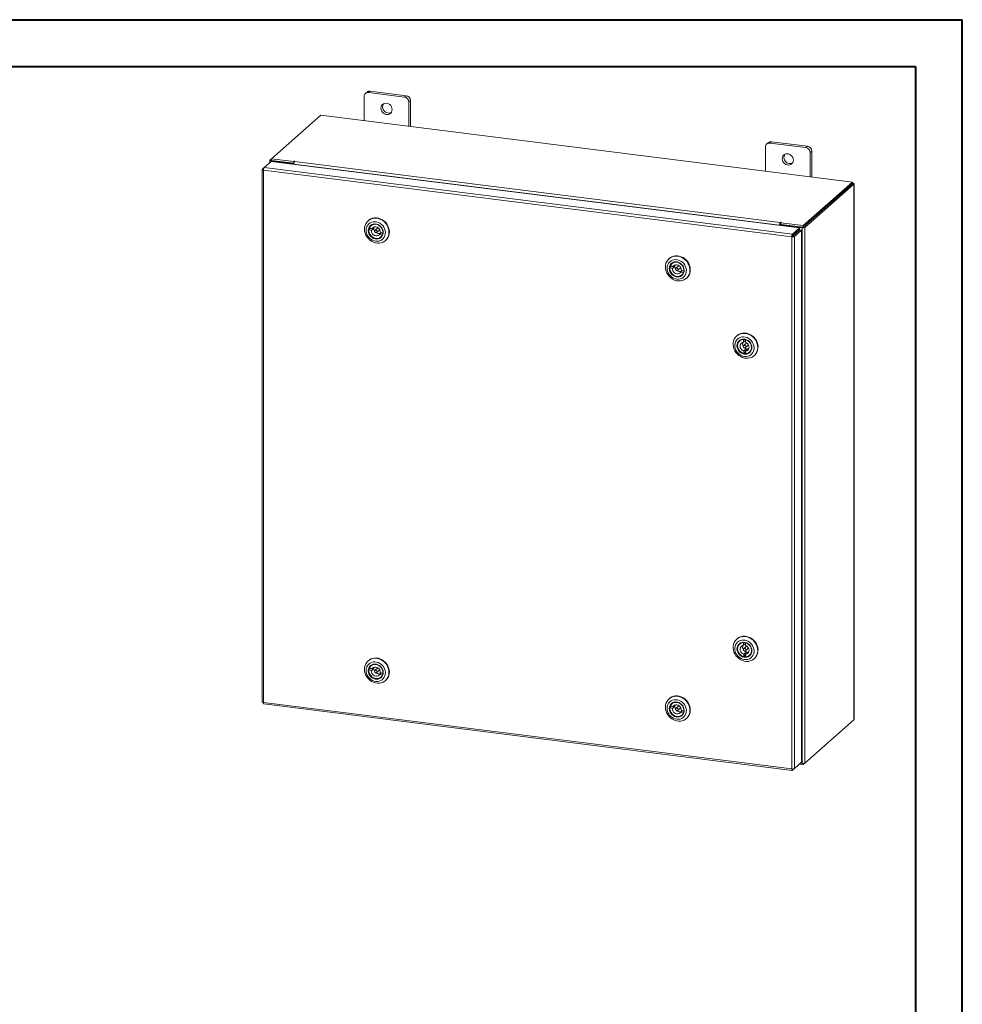
# Model space of a CAD drawing. Units: inches. Extents: x 0 to 23.4, y 0 to 16.5.
# Drawn here: x 15.5 to 23.4, y 8.3 to 16.5 of the extents above; entities that cross this region are included whole.
import ezdxf

# ---------------------------------------------------------------- set-up
doc = ezdxf.new("R2010")
doc.units = ezdxf.units.IN
doc.header["$MEASUREMENT"] = 0

msp = doc.modelspace()

# ---------------------------------------------------------------- linework, layer by layer
at = {"color": 7, "linetype": 'Continuous', "lineweight": 40}
for p, q in [((0.0031, 16.5439), (23.3889, 16.5439)), ((23.3889, 0.0085), (23.3889, 16.5439)), ((0.9874, 16.1502), (22.9952, 16.1502)), ((22.9952, 16.1502), (22.9952, 0.4022))]:
    msp.add_line(p, q, dxfattribs=at)
at = {"color": 7, "linetype": 'Continuous', "lineweight": 15}
for p, q in [((18.3702, 15.9007), (18.3702, 15.6955)), ((18.3939, 15.9365), (18.3806, 15.9247)), ((18.4191, 15.9438), (18.4058, 15.9321)), ((18.7088, 15.8939), (18.4058, 15.9321)), ((18.7221, 15.9056), (18.4191, 15.9438)), ((18.7088, 15.8939), (18.7221, 15.9056)), ((18.7577, 15.8653), (18.7444, 15.8536)), ((18.7444, 15.6484), (18.7444, 15.8536)), ((18.7577, 15.6467), (18.7577, 15.8653)), ((18.0048, 15.7416), (17.5911, 15.3767)), ((22.4668, 15.1794), (18.0048, 15.7416)), ((21.7377, 15.4765), (21.7377, 15.2713)), ((21.7614, 15.5122), (21.7481, 15.5005)), ((21.7866, 15.5195), (21.7733, 15.5078)), ((22.0763, 15.4696), (21.7733, 15.5078)), ((22.0896, 15.4814), (21.7866, 15.5195)), ((22.0763, 15.4696), (22.0896, 15.4814)), ((22.1252, 15.441), (22.1119, 15.4293)), ((22.1119, 15.2241), (22.1119, 15.4293)), ((22.1252, 15.2224), (22.1252, 15.441)), ((17.5137, 15.2869), (17.5303, 15.3015)), ((17.5303, 15.3015), (17.5904, 15.3545)), ((21.9637, 14.743), (17.5303, 15.3015)), ((17.5769, 15.3631), (17.5769, 15.3426)), ((17.578, 15.3652), (17.5911, 15.3767)), ((17.5935, 15.3623), (17.5882, 15.3577)), ((17.7683, 15.335), (17.5882, 15.3577)), ((17.5904, 15.3545), (22.0238, 14.796)), ((17.5911, 15.3767), (17.7783, 15.3531)), ((17.5911, 15.3626), (17.5911, 15.3767)), ((17.5911, 15.3626), (17.7783, 15.3391)), ((17.7736, 15.3396), (17.5935, 15.3623)), ((17.7683, 15.335), (17.7736, 15.3396)), ((17.7683, 15.3321), (17.7683, 15.335)), ((17.7736, 15.3314), (17.7736, 15.3396)), ((17.7818, 15.3563), (17.7783, 15.3531)), ((17.7783, 15.3391), (17.7783, 15.3531)), ((17.7783, 15.3391), (17.7811, 15.3415)), ((21.8536, 14.8178), (17.78, 15.3311)), ((17.78, 15.3306), (17.78, 15.3311)), ((17.7862, 15.3531), (17.7888, 15.3554)), ((17.7862, 15.3531), (21.8598, 14.8398)), ((17.5125, 15.285), (17.5125, 10.8162)), ((17.5137, 15.2869), (17.5243, 15.2855)), ((21.9577, 14.7209), (17.5239, 15.2795)), ((17.5239, 15.2795), (17.5239, 10.8107)), ((22.0531, 14.8146), (22.4668, 15.1794)), ((22.0531, 14.8005), (22.4668, 15.1653)), ((22.4659, 15.1645), (22.054, 14.8013)), ((22.4799, 15.1628), (22.068, 14.7995)), ((22.4659, 15.1645), (22.4799, 15.1628)), ((22.4668, 15.1653), (22.4668, 15.1794)), ((22.4696, 15.1703), (22.4668, 15.1706)), ((22.4799, 15.1628), (22.4799, 10.6654)), ((22.481, 10.6675), (22.481, 15.1648)), ((18.4051, 14.8578), (18.4023, 14.8553)), ((18.4315, 14.8176), (18.4265, 14.8132)), ((18.448, 14.7999), (18.4352, 14.7886)), ((18.4543, 14.8031), (18.4532, 14.8001)), ((21.8589, 14.8225), (21.8536, 14.8178)), ((21.8536, 14.8178), (21.8536, 14.8174)), ((21.8589, 14.8225), (21.8589, 14.8167)), ((21.8624, 14.8422), (21.8598, 14.8398)), ((21.8598, 14.8258), (21.8598, 14.8398)), ((21.8598, 14.8258), (21.8624, 14.8281)), ((21.8624, 14.8281), (21.8624, 14.8422)), ((21.8653, 14.8188), (21.8706, 14.8235)), ((22.0454, 14.7961), (21.8653, 14.8188)), ((21.8653, 14.8188), (21.8653, 14.8159)), ((21.8659, 14.8381), (21.8694, 14.8413)), ((21.8659, 14.8241), (21.8659, 14.8381)), ((21.8659, 14.8381), (22.0531, 14.8146)), ((21.8659, 14.8241), (22.0531, 14.8005)), ((22.0507, 14.8008), (21.8706, 14.8235)), ((22.0507, 14.8008), (22.0454, 14.7961)), ((22.0531, 14.8005), (22.0531, 14.8146)), ((22.054, 14.8013), (22.068, 14.7995)), ((22.068, 14.7995), (22.068, 10.3022)), ((18.4228, 14.7934), (18.41, 14.7821)), ((18.41, 14.7821), (18.4306, 14.7735)), ((18.4352, 14.7886), (18.4146, 14.7972)), ((18.4228, 14.7934), (18.4434, 14.7848)), ((18.4306, 14.7735), (18.4434, 14.7848)), ((18.4816, 14.7935), (18.4604, 14.7748)), ((18.4755, 14.7577), (18.4967, 14.7764)), ((18.5135, 14.7553), (18.5007, 14.744)), ((18.5007, 14.744), (18.5213, 14.7353)), ((18.5259, 14.7504), (18.5053, 14.7591)), ((18.5094, 14.7193), (18.5143, 14.7237)), ((18.5135, 14.7553), (18.5264, 14.7499)), ((18.5223, 14.7362), (18.5213, 14.7353)), ((18.5266, 14.7511), (18.5259, 14.7504)), ((21.963, 14.7256), (21.9577, 14.7209)), ((21.9577, 10.2521), (21.9577, 14.7209)), ((21.9637, 14.743), (22.0238, 14.796)), ((21.9637, 14.7289), (22.0238, 14.7819)), ((21.9637, 14.743), (21.9637, 14.7289)), ((21.9663, 14.7259), (22.0264, 14.7789)), ((21.9803, 14.7241), (21.9663, 14.7259)), ((22.0404, 14.7771), (21.9803, 14.7241)), ((21.9803, 14.7241), (21.9803, 10.2557)), ((22.0238, 14.7819), (22.0238, 14.796)), ((22.0264, 14.7789), (22.0404, 14.7771)), ((22.0404, 14.7771), (22.0404, 10.3087)), ((22.0454, 14.7961), (22.0454, 10.2988)), ((18.5481, 14.69), (18.5509, 14.6924)), ((20.9307, 14.5396), (20.9279, 14.5371)), ((20.9484, 14.4752), (20.9356, 14.4639)), ((20.9608, 14.4704), (20.9402, 14.479)), ((20.9484, 14.4752), (20.969, 14.4666)), ((20.9571, 14.4994), (20.9522, 14.495)), ((20.9736, 14.4817), (20.9608, 14.4704)), ((20.9799, 14.4849), (20.9789, 14.4819)), ((21.0072, 14.4753), (20.986, 14.4566)), ((20.9356, 14.4639), (20.9562, 14.4553)), ((20.9562, 14.4553), (20.969, 14.4666)), ((21.0011, 14.4395), (21.0223, 14.4582)), ((21.0392, 14.4371), (21.0264, 14.4258)), ((21.0264, 14.4258), (21.047, 14.4171)), ((21.0515, 14.4322), (21.0309, 14.4409)), ((21.035, 14.4011), (21.0399, 14.4055)), ((21.0392, 14.4371), (21.052, 14.4317)), ((21.048, 14.418), (21.047, 14.4171)), ((21.0522, 14.4329), (21.0515, 14.4322)), ((21.0737, 14.3718), (21.0765, 14.3742)), ((21.499, 13.8906), (21.4962, 13.8881)), ((21.5254, 13.8504), (21.5205, 13.846)), ((21.5529, 13.8591), (21.5522, 13.8585)), ((21.5522, 13.8585), (21.5528, 13.8368)), ((21.5528, 13.8368), (21.5656, 13.8481)), ((21.5756, 13.8263), (21.5543, 13.8076)), ((21.5653, 13.8582), (21.5656, 13.8481)), ((21.569, 13.8574), (21.5684, 13.8569)), ((21.569, 13.8352), (21.5684, 13.8569)), ((21.5694, 13.7905), (21.5906, 13.8092)), ((21.5676, 13.7742), (21.5548, 13.7629)), ((21.5548, 13.7629), (21.5554, 13.7412)), ((21.5682, 13.7525), (21.5554, 13.7412)), ((21.5676, 13.7742), (21.5682, 13.7525)), ((21.571, 13.7613), (21.5838, 13.7726)), ((21.5716, 13.7396), (21.571, 13.7613)), ((21.6033, 13.7521), (21.6082, 13.7565)), ((21.642, 13.7228), (21.6448, 13.7252)), ((21.499, 11.345), (21.4962, 11.3425)), ((21.5254, 11.3048), (21.5205, 11.3004)), ((21.5529, 11.3135), (21.5522, 11.3129)), ((21.5522, 11.3129), (21.5528, 11.2912)), ((21.5528, 11.2912), (21.5656, 11.3025)), ((21.5756, 11.2807), (21.5543, 11.262)), ((21.5653, 11.3126), (21.5656, 11.3025)), ((21.569, 11.3119), (21.5684, 11.3113)), ((21.569, 11.2896), (21.5684, 11.3113)), ((21.5694, 11.2449), (21.5906, 11.2636)), ((18.4051, 11.162), (18.4023, 11.1595)), ((21.5676, 11.2286), (21.5548, 11.2173)), ((21.5548, 11.2173), (21.5554, 11.1956)), ((21.5682, 11.2069), (21.5554, 11.1956)), ((21.5676, 11.2286), (21.5682, 11.2069)), ((21.571, 11.2158), (21.5838, 11.2271)), ((21.5716, 11.1941), (21.571, 11.2158)), ((21.6033, 11.2065), (21.6082, 11.2109)), ((21.642, 11.1772), (21.6448, 11.1796)), ((18.4228, 11.0976), (18.41, 11.0863)), ((18.41, 11.0863), (18.4306, 11.0777)), ((18.4352, 11.0928), (18.4146, 11.1014)), ((18.4228, 11.0976), (18.4434, 11.089)), ((18.4315, 11.1218), (18.4265, 11.1174)), ((18.4306, 11.0777), (18.4434, 11.089)), ((18.448, 11.1041), (18.4352, 11.0928)), ((18.4543, 11.1073), (18.4532, 11.1043)), ((18.4816, 11.0977), (18.4604, 11.079)), ((18.4755, 11.0619), (18.4967, 11.0806)), ((18.5135, 11.0595), (18.5007, 11.0482)), ((18.5007, 11.0482), (18.5213, 11.0395)), ((18.5259, 11.0546), (18.5053, 11.0633)), ((18.5094, 11.0235), (18.5143, 11.0279)), ((18.5135, 11.0595), (18.5264, 11.0541)), ((18.5223, 11.0404), (18.5213, 11.0395)), ((18.5266, 11.0552), (18.5259, 11.0546)), ((18.5481, 10.9942), (18.5509, 10.9966)), ((20.9307, 10.8438), (20.9279, 10.8413)), ((17.5239, 10.8107), (21.9577, 10.2521)), ((17.5279, 10.7988), (21.9617, 10.2402)), ((20.9484, 10.7794), (20.9356, 10.7681)), ((20.9356, 10.7681), (20.9562, 10.7595)), ((20.9608, 10.7746), (20.9402, 10.7832)), ((20.9484, 10.7794), (20.969, 10.7708)), ((20.9571, 10.8036), (20.9522, 10.7992)), ((20.9562, 10.7595), (20.969, 10.7708)), ((20.9736, 10.7859), (20.9608, 10.7746)), ((20.9799, 10.7891), (20.9789, 10.7861)), ((21.0072, 10.7795), (20.986, 10.7608)), ((21.0011, 10.7437), (21.0223, 10.7624)), ((21.0392, 10.7413), (21.0264, 10.73)), ((21.0264, 10.73), (21.047, 10.7213)), ((21.0515, 10.7364), (21.0309, 10.7451)), ((21.035, 10.7053), (21.0399, 10.7097)), ((21.0392, 10.7413), (21.052, 10.7359)), ((21.048, 10.7222), (21.047, 10.7213)), ((21.0522, 10.737), (21.0515, 10.7364)), ((21.0737, 10.676), (21.0765, 10.6784)), ((22.068, 10.3022), (22.4799, 10.6654)), ((21.9637, 10.241), (21.9803, 10.2557)), ((22.0404, 10.3087), (21.9803, 10.2557)), ((22.0531, 10.2891), (22.0225, 10.2929)), ((22.0312, 10.3006), (22.0454, 10.2988)), ((22.068, 10.3022), (22.0531, 10.2891)), ((22.0531, 10.2985), (22.0531, 10.2891)), ((21.9637, 10.241), (21.9637, 10.2518))]:
    msp.add_line(p, q, dxfattribs=at)
at = {"color": 8, "linetype": 'Continuous', "lineweight": 15}
for p, q in [((17.5911, 15.3636), (17.578, 15.3652)), ((17.5882, 15.3526), (17.5882, 15.3577)), ((17.7818, 15.3445), (17.7818, 15.3563)), ((22.4668, 15.1678), (22.4696, 15.1703))]:
    msp.add_line(p, q, dxfattribs=at)
at = {"color": 7, "linetype": 'Continuous', "lineweight": 15, "flags": 128}
for points in [[(18.6041, 15.7892), (18.6027, 15.8007), (18.5987, 15.8118), (18.5923, 15.822), (18.5839, 15.8306), (18.5739, 15.8371), (18.5629, 15.8412), (18.5517, 15.8426), (18.5407, 15.8413), (18.5307, 15.8373), (18.5223, 15.8308), (18.5159, 15.8223), (18.5119, 15.8121), (18.5105, 15.801), (18.5119, 15.7896), (18.5159, 15.7784), (18.5223, 15.7683), (18.5307, 15.7597), (18.5407, 15.7531), (18.5517, 15.749), (18.5629, 15.7476), (18.5739, 15.749), (18.5839, 15.753), (18.5923, 15.7595), (18.5987, 15.768), (18.6027, 15.7781), (18.6041, 15.7892)], [(21.9716, 15.365), (21.9702, 15.3764), (21.9662, 15.3876), (21.9598, 15.3977), (21.9514, 15.4063), (21.9414, 15.4129), (21.9304, 15.417), (21.9192, 15.4184), (21.9082, 15.417), (21.8982, 15.413), (21.8898, 15.4065), (21.8834, 15.398), (21.8794, 15.3879), (21.878, 15.3768), (21.8794, 15.3653), (21.8834, 15.3542), (21.8898, 15.344), (21.8982, 15.3354), (21.9082, 15.3289), (21.9192, 15.3248), (21.9304, 15.3234), (21.9414, 15.3247), (21.9514, 15.3287), (21.9598, 15.3352), (21.9662, 15.3437), (21.9702, 15.3539), (21.9716, 15.365)], [(17.578, 15.3652), (17.5771, 15.3641), (17.5769, 15.363), (17.5773, 15.3618), (17.5784, 15.3607), (17.5801, 15.3597), (17.5824, 15.3589), (17.5851, 15.3582), (17.5882, 15.3577)], [(17.7888, 15.3554), (17.7891, 15.3559), (17.7887, 15.3563), (17.7879, 15.3567), (17.7867, 15.357), (17.7852, 15.3571), (17.7838, 15.357), (17.7826, 15.3567), (17.7818, 15.3563)], [(22.4799, 15.1628), (22.4807, 15.1639), (22.481, 15.165), (22.4805, 15.1661), (22.4794, 15.1672), (22.4777, 15.1682), (22.4755, 15.1691), (22.4727, 15.1698), (22.4696, 15.1703)], [(18.5283, 14.6769), (18.5134, 14.6713), (18.4975, 14.6684), (18.4811, 14.6682), (18.4645, 14.6706), (18.4482, 14.6758), (18.4326, 14.6834), (18.4181, 14.6933), (18.405, 14.7053), (18.3938, 14.7191), (18.3847, 14.7342), (18.378, 14.7503), (18.3737, 14.767), (18.3721, 14.7839), (18.3731, 14.8004), (18.3768, 14.8163), (18.3831, 14.831), (18.3917, 14.8442), (18.4025, 14.8555), (18.4152, 14.8647), (18.4294, 14.8715), (18.4448, 14.8758), (18.461, 14.8774), (18.4776, 14.8763), (18.4941, 14.8725), (18.5101, 14.8661), (18.5252, 14.8573), (18.539, 14.8462), (18.5512, 14.8333), (18.5614, 14.8189), (18.5693, 14.8032), (18.5749, 14.7867), (18.5778, 14.7699), (18.5781, 14.7531), (18.5757, 14.7369), (18.5707, 14.7215), (18.5633, 14.7075), (18.5535, 14.6952), (18.5418, 14.6849), (18.5283, 14.6769)], [(18.5085, 14.69), (18.5203, 14.6972), (18.5303, 14.7065), (18.5383, 14.7178), (18.5439, 14.7305), (18.5471, 14.7444), (18.5478, 14.7589), (18.5458, 14.7737), (18.5413, 14.7882), (18.5343, 14.8019), (18.5253, 14.8145), (18.5143, 14.8255), (18.5018, 14.8345), (18.4882, 14.8414), (18.4739, 14.8458), (18.4594, 14.8476), (18.4451, 14.8467), (18.4315, 14.8432), (18.4191, 14.8373), (18.4081, 14.829), (18.3991, 14.8187), (18.3923, 14.8066), (18.3878, 14.7932), (18.3859, 14.779), (18.3866, 14.7643), (18.3898, 14.7496), (18.3956, 14.7354), (18.4036, 14.7222), (18.4137, 14.7104), (18.4254, 14.7003), (18.4385, 14.6923), (18.4525, 14.6867), (18.467, 14.6836), (18.4815, 14.6831), (18.4955, 14.6853), (18.5085, 14.69)], [(18.4991, 14.7071), (18.4872, 14.7031), (18.4744, 14.7017), (18.4614, 14.7031), (18.4485, 14.7073), (18.4365, 14.7139), (18.4257, 14.7229), (18.4168, 14.7336), (18.4101, 14.7458), (18.4058, 14.7588), (18.4042, 14.7721), (18.4054, 14.7851), (18.4092, 14.7972), (18.4156, 14.808), (18.4241, 14.8168), (18.4346, 14.8235), (18.4465, 14.8275), (18.4592, 14.8289), (18.4723, 14.8275), (18.4852, 14.8233), (18.4972, 14.8167), (18.5079, 14.8077), (18.5168, 14.797), (18.5236, 14.7848), (18.5278, 14.7718), (18.5294, 14.7585), (18.5283, 14.7455), (18.5245, 14.7334), (18.5181, 14.7226), (18.5095, 14.7138), (18.4991, 14.7071)], [(18.4051, 14.8578), (18.4114, 14.8629), (18.4249, 14.8709)], [(18.4986, 14.7118), (18.5087, 14.7183), (18.517, 14.727), (18.5229, 14.7376), (18.5264, 14.7495), (18.5271, 14.7623), (18.525, 14.7752), (18.5203, 14.7877), (18.5132, 14.7993), (18.5039, 14.8093), (18.493, 14.8173), (18.4809, 14.8229), (18.4683, 14.8259), (18.4556, 14.8261), (18.4435, 14.8236), (18.4326, 14.8183), (18.4233, 14.8107), (18.4162, 14.8009), (18.4115, 14.7896), (18.4094, 14.7772), (18.4101, 14.7643), (18.4135, 14.7515), (18.4194, 14.7394), (18.4277, 14.7286), (18.4378, 14.7195), (18.4494, 14.7126), (18.4618, 14.7083), (18.4745, 14.7067), (18.487, 14.7079), (18.4986, 14.7118)], [(18.4146, 14.7972), (18.4211, 14.8076), (18.4299, 14.8159), (18.4406, 14.8219), (18.4525, 14.8252), (18.4652, 14.8256), (18.4781, 14.8231), (18.4904, 14.8179), (18.5017, 14.8102), (18.5114, 14.8004), (18.5189, 14.789), (18.524, 14.7764), (18.5263, 14.7633), (18.5259, 14.7504)], [(18.4249, 14.8709), (18.4397, 14.8765), (18.4556, 14.8794), (18.472, 14.8796), (18.4886, 14.8771), (18.5049, 14.872), (18.5206, 14.8644), (18.5351, 14.8545), (18.5481, 14.8425), (18.5593, 14.8287), (18.5684, 14.8136), (18.5752, 14.7975), (18.5795, 14.7808), (18.5811, 14.7639), (18.58, 14.7474), (18.5763, 14.7315), (18.5701, 14.7168), (18.5615, 14.7036), (18.5509, 14.6924)], [(18.5053, 14.7591), (18.5046, 14.7693), (18.5012, 14.7793), (18.4954, 14.7884), (18.4877, 14.7959), (18.4784, 14.8012), (18.4685, 14.8039), (18.4584, 14.804), (18.4491, 14.8012), (18.4412, 14.796), (18.4352, 14.7886)], [(21.8694, 14.8413), (21.8697, 14.8418), (21.8693, 14.8422), (21.8685, 14.8426), (21.8673, 14.8429), (21.8658, 14.843), (21.8644, 14.8429), (21.8632, 14.8426), (21.8624, 14.8422)], [(18.5213, 14.7353), (18.5148, 14.725), (18.506, 14.7166), (18.4953, 14.7107), (18.4834, 14.7074), (18.4707, 14.707), (18.4578, 14.7094), (18.4454, 14.7146), (18.4342, 14.7223), (18.4245, 14.7321), (18.417, 14.7436), (18.4119, 14.7562), (18.4096, 14.7692), (18.41, 14.7821)], [(18.4306, 14.7735), (18.4313, 14.7632), (18.4347, 14.7532), (18.4405, 14.7442), (18.4482, 14.7367), (18.4575, 14.7314), (18.4674, 14.7286), (18.4774, 14.7286), (18.4868, 14.7313), (18.4947, 14.7366), (18.5007, 14.744)], [(18.4577, 14.7706), (18.4573, 14.7665), (18.4586, 14.7623), (18.4613, 14.7587), (18.465, 14.7563), (18.4691, 14.7554), (18.4731, 14.7562), (18.4763, 14.7585), (18.4782, 14.762), (18.4785, 14.7661), (18.4773, 14.7703), (18.4746, 14.7738), (18.4709, 14.7762), (18.4668, 14.7771), (18.4628, 14.7764), (18.4596, 14.7741), (18.4577, 14.7706)], [(18.4877, 14.7958), (18.484, 14.7951), (18.4816, 14.7935)], [(21.0539, 14.3587), (21.039, 14.3531), (21.0232, 14.3502), (21.0067, 14.35), (20.9901, 14.3524), (20.9738, 14.3576), (20.9582, 14.3652), (20.9437, 14.3751), (20.9307, 14.3871), (20.9194, 14.4009), (20.9103, 14.416), (20.9036, 14.4321), (20.8993, 14.4488), (20.8977, 14.4657), (20.8988, 14.4822), (20.9024, 14.4981), (20.9087, 14.5128), (20.9173, 14.526), (20.9281, 14.5373), (20.9408, 14.5465), (20.955, 14.5534), (20.9704, 14.5576), (20.9866, 14.5592), (21.0032, 14.5581), (21.0197, 14.5543), (21.0357, 14.5479), (21.0508, 14.5391), (21.0646, 14.528), (21.0768, 14.5151), (21.087, 14.5007), (21.095, 14.485), (21.1005, 14.4685), (21.1034, 14.4517), (21.1037, 14.4349), (21.1013, 14.4187), (21.0964, 14.4033), (21.0889, 14.3893), (21.0792, 14.377), (21.0674, 14.3667), (21.0539, 14.3587)], [(20.9307, 14.5396), (20.937, 14.5447), (20.9505, 14.5527)], [(20.9505, 14.5527), (20.9654, 14.5583), (20.9812, 14.5612), (20.9977, 14.5614), (21.0143, 14.559), (21.0306, 14.5538), (21.0462, 14.5462), (21.0607, 14.5363), (21.0737, 14.5243), (21.0849, 14.5105), (21.0941, 14.4954), (21.1008, 14.4793), (21.1051, 14.4626), (21.1067, 14.4457), (21.1056, 14.4292), (21.1019, 14.4133), (21.0957, 14.3986), (21.0871, 14.3854), (21.0765, 14.3742)], [(21.0342, 14.3718), (21.0459, 14.379), (21.0559, 14.3883), (21.0639, 14.3996), (21.0696, 14.4123), (21.0728, 14.4262), (21.0734, 14.4408), (21.0714, 14.4555), (21.0669, 14.47), (21.06, 14.4837), (21.0509, 14.4963), (21.0399, 14.5073), (21.0274, 14.5163), (21.0138, 14.5232), (20.9995, 14.5276), (20.985, 14.5294), (20.9707, 14.5285), (20.9571, 14.525), (20.9447, 14.5191), (20.9338, 14.5108), (20.9247, 14.5005), (20.9179, 14.4884), (20.9134, 14.475), (20.9115, 14.4608), (20.9122, 14.4461), (20.9155, 14.4314), (20.9212, 14.4172), (20.9292, 14.404), (20.9393, 14.3922), (20.9511, 14.3821), (20.9642, 14.3741), (20.9782, 14.3685), (20.9926, 14.3654), (21.0071, 14.3649), (21.0211, 14.3671), (21.0342, 14.3718)], [(21.0247, 14.3889), (21.0128, 14.3849), (21.0001, 14.3835), (20.987, 14.3849), (20.9741, 14.3891), (20.9621, 14.3957), (20.9514, 14.4047), (20.9424, 14.4154), (20.9357, 14.4276), (20.9314, 14.4406), (20.9299, 14.4539), (20.931, 14.4669), (20.9348, 14.479), (20.9412, 14.4898), (20.9498, 14.4986), (20.9602, 14.5053), (20.9721, 14.5093), (20.9848, 14.5107), (20.9979, 14.5093), (21.0108, 14.5051), (21.0228, 14.4985), (21.0335, 14.4895), (21.0425, 14.4788), (21.0492, 14.4666), (21.0535, 14.4536), (21.055, 14.4403), (21.0539, 14.4273), (21.0501, 14.4152), (21.0437, 14.4044), (21.0351, 14.3956), (21.0247, 14.3889)], [(21.0242, 14.3936), (21.0343, 14.4001), (21.0426, 14.4088), (21.0486, 14.4194), (21.052, 14.4313), (21.0527, 14.4441), (21.0506, 14.457), (21.0459, 14.4695), (21.0388, 14.4811), (21.0295, 14.4911), (21.0186, 14.4991), (21.0066, 14.5047), (20.9939, 14.5077), (20.9812, 14.5079), (20.9691, 14.5054), (20.9582, 14.5001), (20.949, 14.4925), (20.9418, 14.4827), (20.9371, 14.4714), (20.935, 14.459), (20.9357, 14.4461), (20.9391, 14.4333), (20.945, 14.4212), (20.9533, 14.4104), (20.9634, 14.4013), (20.975, 14.3944), (20.9874, 14.3901), (21.0002, 14.3885), (21.0126, 14.3897), (21.0242, 14.3936)], [(20.9402, 14.479), (20.9467, 14.4894), (20.9555, 14.4977), (20.9662, 14.5037), (20.9781, 14.507), (20.9909, 14.5074), (21.0037, 14.5049), (21.0161, 14.4997), (21.0273, 14.492), (21.037, 14.4822), (21.0445, 14.4708), (21.0496, 14.4582), (21.052, 14.4451), (21.0515, 14.4322)], [(21.0309, 14.4409), (21.0302, 14.4511), (21.0268, 14.4611), (21.0211, 14.4702), (21.0133, 14.4777), (21.0041, 14.483), (20.9941, 14.4857), (20.9841, 14.4858), (20.9747, 14.483), (20.9668, 14.4778), (20.9608, 14.4704)], [(21.0133, 14.4776), (21.0097, 14.4769), (21.0072, 14.4753)], [(21.047, 14.4171), (21.0404, 14.4068), (21.0316, 14.3984), (21.021, 14.3925), (21.009, 14.3892), (20.9963, 14.3888), (20.9834, 14.3912), (20.9711, 14.3964), (20.9598, 14.4041), (20.9502, 14.4139), (20.9426, 14.4254), (20.9375, 14.438), (20.9352, 14.451), (20.9356, 14.4639)], [(20.9562, 14.4553), (20.9569, 14.445), (20.9603, 14.435), (20.9661, 14.426), (20.9739, 14.4185), (20.9831, 14.4132), (20.9931, 14.4104), (21.0031, 14.4104), (21.0124, 14.4131), (21.0203, 14.4184), (21.0264, 14.4258)], [(20.9833, 14.4524), (20.983, 14.4483), (20.9842, 14.4441), (20.9869, 14.4405), (20.9906, 14.4381), (20.9947, 14.4373), (20.9987, 14.438), (21.0019, 14.4403), (21.0038, 14.4438), (21.0042, 14.4479), (21.0029, 14.4521), (21.0002, 14.4556), (20.9966, 14.458), (20.9924, 14.4589), (20.9884, 14.4582), (20.9853, 14.4559), (20.9833, 14.4524)], [(21.5013, 13.7357), (21.4897, 13.7492), (21.4802, 13.7641), (21.473, 13.78), (21.4682, 13.7967), (21.4661, 13.8135), (21.4667, 13.8302), (21.4699, 13.8462), (21.4757, 13.8611), (21.4839, 13.8746), (21.4943, 13.8864), (21.5066, 13.896), (21.5206, 13.9033), (21.5358, 13.908), (21.5519, 13.9101), (21.5684, 13.9095), (21.585, 13.9062), (21.6011, 13.9002), (21.6164, 13.8919), (21.6305, 13.8812), (21.643, 13.8687), (21.6536, 13.8544), (21.662, 13.839), (21.668, 13.8226), (21.6714, 13.8058), (21.6722, 13.789), (21.6703, 13.7726), (21.6658, 13.7571), (21.6588, 13.7428), (21.6495, 13.7302), (21.638, 13.7195), (21.6248, 13.711), (21.6102, 13.7049), (21.5945, 13.7015), (21.5781, 13.7008), (21.5615, 13.7028), (21.5451, 13.7074), (21.5294, 13.7146), (21.5146, 13.7241), (21.5013, 13.7357)], [(21.499, 13.8906), (21.503, 13.8939), (21.5162, 13.9024), (21.5308, 13.9084), (21.5465, 13.9118), (21.5629, 13.9126), (21.5795, 13.9106), (21.5959, 13.906), (21.6117, 13.8988), (21.6264, 13.8893), (21.6397, 13.8776)], [(21.5075, 13.7433), (21.5192, 13.7332), (21.5323, 13.7252), (21.5463, 13.7196), (21.5608, 13.7164), (21.5752, 13.7159), (21.5892, 13.718), (21.6023, 13.7227), (21.6141, 13.7299), (21.6241, 13.7392), (21.6321, 13.7504), (21.6378, 13.7631), (21.6411, 13.777), (21.6417, 13.7916), (21.6398, 13.8063), (21.6353, 13.8208), (21.6284, 13.8346), (21.6193, 13.8471), (21.6084, 13.8582), (21.5959, 13.8672), (21.5823, 13.8741), (21.568, 13.8785), (21.5535, 13.8803), (21.5392, 13.8795), (21.5256, 13.8761), (21.5131, 13.8701), (21.5022, 13.8619), (21.4932, 13.8516), (21.4863, 13.8396), (21.4818, 13.8262), (21.4798, 13.8119), (21.4805, 13.7972), (21.4837, 13.7826), (21.4894, 13.7684), (21.4974, 13.7551), (21.5075, 13.7433)], [(21.5196, 13.7558), (21.5107, 13.7665), (21.504, 13.7787), (21.4997, 13.7917), (21.4982, 13.805), (21.4993, 13.818), (21.5032, 13.8301), (21.5096, 13.8409), (21.5182, 13.8497), (21.5287, 13.8563), (21.5405, 13.8603), (21.5533, 13.8617), (21.5664, 13.8602), (21.5792, 13.8561), (21.5913, 13.8494), (21.602, 13.8404), (21.6109, 13.8296), (21.6176, 13.8175), (21.6218, 13.8044), (21.6234, 13.7911), (21.6222, 13.7782), (21.6183, 13.766), (21.612, 13.7553), (21.6034, 13.7465), (21.5929, 13.7399), (21.581, 13.7358), (21.5683, 13.7345), (21.5552, 13.7359), (21.5423, 13.7401), (21.5303, 13.7468), (21.5196, 13.7558)], [(21.5234, 13.7595), (21.5338, 13.7508), (21.5456, 13.7444), (21.5582, 13.7406), (21.5709, 13.7395), (21.5832, 13.7412), (21.5946, 13.7456), (21.6044, 13.7526), (21.6122, 13.7617), (21.6177, 13.7726), (21.6206, 13.7847), (21.6208, 13.7975), (21.6183, 13.8104), (21.6131, 13.8228), (21.6055, 13.8341), (21.5959, 13.8438), (21.5847, 13.8513), (21.5725, 13.8565), (21.5598, 13.859), (21.5472, 13.8586), (21.5353, 13.8555), (21.5246, 13.8498), (21.5158, 13.8418), (21.509, 13.8317), (21.5048, 13.8201), (21.5032, 13.8076), (21.5044, 13.7946), (21.5083, 13.7819), (21.5148, 13.77), (21.5234, 13.7595)], [(21.5554, 13.7412), (21.5428, 13.7457), (21.5312, 13.7527), (21.521, 13.7619), (21.5129, 13.773), (21.507, 13.7853), (21.5039, 13.7983), (21.5035, 13.8113), (21.506, 13.8237), (21.5112, 13.8349), (21.5188, 13.8444), (21.5285, 13.8517), (21.5398, 13.8565), (21.5522, 13.8585)], [(21.5528, 13.8368), (21.5434, 13.8342), (21.5354, 13.829), (21.5293, 13.8217), (21.5256, 13.8127), (21.5245, 13.8027), (21.5261, 13.7925), (21.5304, 13.7827), (21.5369, 13.7742), (21.5452, 13.7674), (21.5548, 13.7629)], [(21.5616, 13.8098), (21.5575, 13.8094), (21.5541, 13.8074), (21.5519, 13.8042), (21.5512, 13.8001), (21.5522, 13.7959), (21.5546, 13.7922), (21.5581, 13.7895), (21.5622, 13.7883), (21.5662, 13.7887), (21.5696, 13.7907), (21.5718, 13.794), (21.5725, 13.798), (21.5716, 13.8022), (21.5692, 13.806), (21.5657, 13.8086), (21.5616, 13.8098)], [(21.5686, 13.8483), (21.5676, 13.8483), (21.5656, 13.8481)], [(21.5684, 13.8569), (21.5809, 13.8525), (21.5926, 13.8455), (21.6027, 13.8362), (21.6109, 13.8252), (21.6167, 13.8128), (21.6199, 13.7999), (21.6202, 13.7869), (21.6178, 13.7744), (21.6126, 13.7632), (21.605, 13.7537), (21.5953, 13.7464), (21.584, 13.7416), (21.5716, 13.7396)], [(21.571, 13.7613), (21.5804, 13.7639), (21.5884, 13.7691), (21.5945, 13.7764), (21.5982, 13.7854), (21.5993, 13.7954), (21.5977, 13.8056), (21.5934, 13.8154), (21.5869, 13.824), (21.5785, 13.8307), (21.569, 13.8352)], [(21.5816, 13.8286), (21.5787, 13.8281), (21.5756, 13.8263)], [(21.6397, 13.8776), (21.6513, 13.8642), (21.6608, 13.8493), (21.6681, 13.8333), (21.6728, 13.8167), (21.6749, 13.7998), (21.6744, 13.7832), (21.6712, 13.7672), (21.6654, 13.7522), (21.6572, 13.7387), (21.6468, 13.727), (21.6448, 13.7252)], [(21.5682, 13.7525), (21.5702, 13.7521), (21.5713, 13.7519)], [(21.5013, 11.1901), (21.4897, 11.2036), (21.4802, 11.2185), (21.473, 11.2344), (21.4682, 11.2511), (21.4661, 11.2679), (21.4667, 11.2846), (21.4699, 11.3006), (21.4757, 11.3155), (21.4839, 11.329), (21.4943, 11.3408), (21.5066, 11.3504), (21.5206, 11.3577), (21.5358, 11.3624), (21.5519, 11.3645), (21.5684, 11.3639), (21.585, 11.3606), (21.6011, 11.3546), (21.6164, 11.3463), (21.6305, 11.3357), (21.643, 11.3231), (21.6536, 11.3089), (21.662, 11.2934), (21.668, 11.277), (21.6714, 11.2602), (21.6722, 11.2434), (21.6703, 11.227), (21.6658, 11.2115), (21.6588, 11.1972), (21.6495, 11.1846), (21.638, 11.1739), (21.6248, 11.1654), (21.6102, 11.1594), (21.5945, 11.1559), (21.5781, 11.1552), (21.5615, 11.1572), (21.5451, 11.1618), (21.5294, 11.169), (21.5146, 11.1785), (21.5013, 11.1901)], [(21.5075, 11.1977), (21.5192, 11.1876), (21.5323, 11.1796), (21.5463, 11.174), (21.5608, 11.1708), (21.5752, 11.1703), (21.5892, 11.1725), (21.6023, 11.1772), (21.6141, 11.1843), (21.6241, 11.1936), (21.6321, 11.2048), (21.6378, 11.2176), (21.6411, 11.2314), (21.6417, 11.246), (21.6398, 11.2607), (21.6353, 11.2752), (21.6284, 11.289), (21.6193, 11.3016), (21.6084, 11.3126), (21.5959, 11.3216), (21.5823, 11.3285), (21.568, 11.3329), (21.5535, 11.3347), (21.5392, 11.3339), (21.5256, 11.3305), (21.5131, 11.3246), (21.5022, 11.3163), (21.4932, 11.306), (21.4863, 11.294), (21.4818, 11.2806), (21.4798, 11.2664), (21.4805, 11.2516), (21.4837, 11.237), (21.4894, 11.2228), (21.4974, 11.2096), (21.5075, 11.1977)], [(21.499, 11.345), (21.503, 11.3483), (21.5162, 11.3568), (21.5308, 11.3628), (21.5465, 11.3663), (21.5629, 11.367), (21.5795, 11.365), (21.5959, 11.3604), (21.6117, 11.3532), (21.6264, 11.3437), (21.6397, 11.332)], [(21.6397, 11.332), (21.6513, 11.3186), (21.6608, 11.3037), (21.6681, 11.2877), (21.6728, 11.2711), (21.6749, 11.2543), (21.6744, 11.2376), (21.6712, 11.2216), (21.6654, 11.2066), (21.6572, 11.1931), (21.6468, 11.1814), (21.6448, 11.1796)], [(21.5196, 11.2102), (21.5107, 11.221), (21.504, 11.2331), (21.4997, 11.2461), (21.4982, 11.2594), (21.4993, 11.2724), (21.5032, 11.2845), (21.5096, 11.2953), (21.5182, 11.3041), (21.5287, 11.3107), (21.5405, 11.3148), (21.5533, 11.3161), (21.5664, 11.3146), (21.5792, 11.3105), (21.5913, 11.3038), (21.602, 11.2948), (21.6109, 11.284), (21.6176, 11.2719), (21.6218, 11.2589), (21.6234, 11.2456), (21.6222, 11.2326), (21.6183, 11.2204), (21.612, 11.2097), (21.6034, 11.2009), (21.5929, 11.1943), (21.581, 11.1902), (21.5683, 11.1889), (21.5552, 11.1904), (21.5423, 11.1945), (21.5303, 11.2012), (21.5196, 11.2102)], [(21.5234, 11.2139), (21.5338, 11.2052), (21.5456, 11.1988), (21.5582, 11.195), (21.5709, 11.1939), (21.5832, 11.1956), (21.5946, 11.2), (21.6044, 11.207), (21.6122, 11.2161), (21.6177, 11.227), (21.6206, 11.2391), (21.6208, 11.2519), (21.6183, 11.2648), (21.6131, 11.2772), (21.6055, 11.2885), (21.5959, 11.2982), (21.5847, 11.3057), (21.5725, 11.3109), (21.5598, 11.3134), (21.5472, 11.3131), (21.5353, 11.31), (21.5246, 11.3042), (21.5158, 11.2962), (21.509, 11.2861), (21.5048, 11.2745), (21.5032, 11.262), (21.5044, 11.249), (21.5083, 11.2363), (21.5148, 11.2244), (21.5234, 11.2139)], [(21.5554, 11.1956), (21.5428, 11.2001), (21.5312, 11.2071), (21.521, 11.2163), (21.5129, 11.2274), (21.507, 11.2397), (21.5039, 11.2527), (21.5035, 11.2657), (21.506, 11.2781), (21.5112, 11.2894), (21.5188, 11.2989), (21.5285, 11.3062), (21.5398, 11.3109), (21.5522, 11.3129)], [(21.5528, 11.2912), (21.5434, 11.2886), (21.5354, 11.2834), (21.5293, 11.2761), (21.5256, 11.2671), (21.5245, 11.2571), (21.5261, 11.2469), (21.5304, 11.2371), (21.5369, 11.2286), (21.5452, 11.2218), (21.5548, 11.2173)], [(21.5616, 11.2643), (21.5575, 11.2638), (21.5541, 11.2618), (21.5519, 11.2586), (21.5512, 11.2545), (21.5522, 11.2503), (21.5546, 11.2466), (21.5581, 11.2439), (21.5622, 11.2427), (21.5662, 11.2431), (21.5696, 11.2451), (21.5718, 11.2484), (21.5725, 11.2524), (21.5716, 11.2566), (21.5692, 11.2604), (21.5657, 11.263), (21.5616, 11.2643)], [(21.5686, 11.3028), (21.5676, 11.3027), (21.5656, 11.3025)], [(21.5684, 11.3113), (21.5809, 11.3069), (21.5926, 11.2999), (21.6027, 11.2906), (21.6109, 11.2796), (21.6167, 11.2673), (21.6199, 11.2543), (21.6202, 11.2413), (21.6178, 11.2288), (21.6126, 11.2176), (21.605, 11.2081), (21.5953, 11.2008), (21.584, 11.196), (21.5716, 11.1941)], [(21.571, 11.2158), (21.5804, 11.2184), (21.5884, 11.2235), (21.5945, 11.2309), (21.5982, 11.2398), (21.5993, 11.2498), (21.5977, 11.2601), (21.5934, 11.2698), (21.5869, 11.2784), (21.5785, 11.2852), (21.569, 11.2896)], [(21.5816, 11.283), (21.5787, 11.2826), (21.5756, 11.2807)], [(18.5283, 10.9811), (18.5134, 10.9755), (18.4975, 10.9726), (18.4811, 10.9723), (18.4645, 10.9748), (18.4482, 10.9799), (18.4326, 10.9876), (18.4181, 10.9975), (18.405, 11.0095), (18.3938, 11.0232), (18.3847, 11.0384), (18.378, 11.0545), (18.3737, 11.0712), (18.3721, 11.0881), (18.3731, 11.1046), (18.3768, 11.1205), (18.3831, 11.1352), (18.3917, 11.1484), (18.4025, 11.1597), (18.4152, 11.1689), (18.4294, 11.1757), (18.4448, 11.18), (18.461, 11.1816), (18.4776, 11.1805), (18.4941, 11.1766), (18.5101, 11.1703), (18.5252, 11.1614), (18.539, 11.1504), (18.5512, 11.1375), (18.5614, 11.123), (18.5693, 11.1074), (18.5749, 11.0909), (18.5778, 11.0741), (18.5781, 11.0573), (18.5757, 11.0411), (18.5707, 11.0257), (18.5633, 11.0117), (18.5535, 10.9994), (18.5418, 10.9891), (18.5283, 10.9811)], [(18.4051, 11.162), (18.4114, 11.1671), (18.4249, 11.1751)], [(18.4249, 11.1751), (18.4397, 11.1807), (18.4556, 11.1836), (18.472, 11.1838), (18.4886, 11.1813), (18.5049, 11.1762), (18.5206, 11.1686), (18.5351, 11.1586), (18.5481, 11.1467), (18.5593, 11.1329), (18.5684, 11.1178), (18.5752, 11.1017), (18.5795, 11.085), (18.5811, 11.0681), (18.58, 11.0515), (18.5763, 11.0357), (18.5701, 11.021), (18.5615, 11.0078), (18.5509, 10.9966)], [(21.5682, 11.2069), (21.5702, 11.2065), (21.5713, 11.2063)], [(18.5085, 10.9942), (18.5203, 11.0014), (18.5303, 11.0107), (18.5383, 11.022), (18.5439, 11.0347), (18.5471, 11.0486), (18.5478, 11.0631), (18.5458, 11.0779), (18.5413, 11.0924), (18.5343, 11.1061), (18.5253, 11.1187), (18.5143, 11.1297), (18.5018, 11.1387), (18.4882, 11.1456), (18.4739, 11.1499), (18.4594, 11.1517), (18.4451, 11.1509), (18.4315, 11.1474), (18.4191, 11.1415), (18.4081, 11.1332), (18.3991, 11.1229), (18.3923, 11.1108), (18.3878, 11.0974), (18.3859, 11.0832), (18.3866, 11.0685), (18.3898, 11.0538), (18.3956, 11.0396), (18.4036, 11.0264), (18.4137, 11.0146), (18.4254, 11.0045), (18.4385, 10.9965), (18.4525, 10.9909), (18.467, 10.9878), (18.4815, 10.9873), (18.4955, 10.9895), (18.5085, 10.9942)], [(18.4991, 11.0113), (18.4872, 11.0073), (18.4744, 11.0059), (18.4614, 11.0073), (18.4485, 11.0115), (18.4365, 11.0181), (18.4257, 11.027), (18.4168, 11.0378), (18.4101, 11.05), (18.4058, 11.063), (18.4042, 11.0763), (18.4054, 11.0893), (18.4092, 11.1014), (18.4156, 11.1122), (18.4241, 11.121), (18.4346, 11.1276), (18.4465, 11.1317), (18.4592, 11.1331), (18.4723, 11.1317), (18.4852, 11.1275), (18.4972, 11.1208), (18.5079, 11.1119), (18.5168, 11.1011), (18.5236, 11.089), (18.5278, 11.076), (18.5294, 11.0627), (18.5283, 11.0497), (18.5245, 11.0376), (18.5181, 11.0268), (18.5095, 11.0179), (18.4991, 11.0113)], [(18.4986, 11.016), (18.5087, 11.0225), (18.517, 11.0312), (18.5229, 11.0418), (18.5264, 11.0537), (18.5271, 11.0665), (18.525, 11.0794), (18.5203, 11.0919), (18.5132, 11.1035), (18.5039, 11.1135), (18.493, 11.1215), (18.4809, 11.1271), (18.4683, 11.1301), (18.4556, 11.1303), (18.4435, 11.1277), (18.4326, 11.1225), (18.4233, 11.1149), (18.4162, 11.1051), (18.4115, 11.0938), (18.4094, 11.0814), (18.4101, 11.0685), (18.4135, 11.0557), (18.4194, 11.0436), (18.4277, 11.0327), (18.4378, 11.0237), (18.4494, 11.0168), (18.4618, 11.0125), (18.4745, 11.0109), (18.487, 11.0121), (18.4986, 11.016)], [(18.5213, 11.0395), (18.5148, 11.0292), (18.506, 11.0208), (18.4953, 11.0149), (18.4834, 11.0116), (18.4707, 11.0112), (18.4578, 11.0136), (18.4454, 11.0188), (18.4342, 11.0265), (18.4245, 11.0363), (18.417, 11.0478), (18.4119, 11.0604), (18.4096, 11.0734), (18.41, 11.0863)], [(18.4146, 11.1014), (18.4211, 11.1118), (18.4299, 11.1201), (18.4406, 11.1261), (18.4525, 11.1293), (18.4652, 11.1298), (18.4781, 11.1273), (18.4904, 11.1221), (18.5017, 11.1144), (18.5114, 11.1046), (18.5189, 11.0931), (18.524, 11.0806), (18.5263, 11.0675), (18.5259, 11.0546)], [(18.5053, 11.0633), (18.5046, 11.0735), (18.5012, 11.0835), (18.4954, 11.0926), (18.4877, 11.1), (18.4784, 11.1053), (18.4685, 11.1081), (18.4584, 11.1081), (18.4491, 11.1054), (18.4412, 11.1002), (18.4352, 11.0928)], [(18.4577, 11.0748), (18.4573, 11.0706), (18.4586, 11.0665), (18.4613, 11.0629), (18.465, 11.0605), (18.4691, 11.0596), (18.4731, 11.0604), (18.4763, 11.0627), (18.4782, 11.0662), (18.4785, 11.0703), (18.4773, 11.0745), (18.4746, 11.078), (18.4709, 11.0804), (18.4668, 11.0813), (18.4628, 11.0805), (18.4596, 11.0782), (18.4577, 11.0748)], [(18.4877, 11.1), (18.484, 11.0992), (18.4816, 11.0977)], [(18.4306, 11.0777), (18.4313, 11.0674), (18.4347, 11.0574), (18.4405, 11.0483), (18.4482, 11.0409), (18.4575, 11.0356), (18.4674, 11.0328), (18.4774, 11.0328), (18.4868, 11.0355), (18.4947, 11.0408), (18.5007, 11.0482)], [(21.0539, 10.6629), (21.039, 10.6573), (21.0232, 10.6544), (21.0067, 10.6541), (20.9901, 10.6566), (20.9738, 10.6617), (20.9582, 10.6694), (20.9437, 10.6793), (20.9307, 10.6913), (20.9194, 10.705), (20.9103, 10.7202), (20.9036, 10.7363), (20.8993, 10.753), (20.8977, 10.7699), (20.8988, 10.7864), (20.9024, 10.8023), (20.9087, 10.817), (20.9173, 10.8302), (20.9281, 10.8415), (20.9408, 10.8507), (20.955, 10.8575), (20.9704, 10.8618), (20.9866, 10.8634), (21.0032, 10.8623), (21.0197, 10.8584), (21.0357, 10.8521), (21.0508, 10.8432), (21.0646, 10.8322), (21.0768, 10.8193), (21.087, 10.8048), (21.095, 10.7892), (21.1005, 10.7727), (21.1034, 10.7559), (21.1037, 10.7391), (21.1013, 10.7229), (21.0964, 10.7075), (21.0889, 10.6935), (21.0792, 10.6812), (21.0674, 10.6709), (21.0539, 10.6629)], [(21.0342, 10.676), (21.0459, 10.6832), (21.0559, 10.6925), (21.0639, 10.7038), (21.0696, 10.7165), (21.0728, 10.7304), (21.0734, 10.7449), (21.0714, 10.7597), (21.0669, 10.7742), (21.06, 10.7879), (21.0509, 10.8005), (21.0399, 10.8115), (21.0274, 10.8205), (21.0138, 10.8274), (20.9995, 10.8317), (20.985, 10.8335), (20.9707, 10.8327), (20.9571, 10.8292), (20.9447, 10.8233), (20.9338, 10.815), (20.9247, 10.8047), (20.9179, 10.7926), (20.9134, 10.7792), (20.9115, 10.765), (20.9122, 10.7503), (20.9155, 10.7356), (20.9212, 10.7214), (20.9292, 10.7082), (20.9393, 10.6964), (20.9511, 10.6863), (20.9642, 10.6783), (20.9782, 10.6727), (20.9926, 10.6696), (21.0071, 10.6691), (21.0211, 10.6713), (21.0342, 10.676)], [(20.9307, 10.8438), (20.937, 10.8489), (20.9505, 10.8569)], [(20.9505, 10.8569), (20.9654, 10.8625), (20.9812, 10.8654), (20.9977, 10.8656), (21.0143, 10.8631), (21.0306, 10.858), (21.0462, 10.8504), (21.0607, 10.8405), (21.0737, 10.8285), (21.0849, 10.8147), (21.0941, 10.7996), (21.1008, 10.7835), (21.1051, 10.7668), (21.1067, 10.7499), (21.1056, 10.7333), (21.1019, 10.7175), (21.0957, 10.7028), (21.0871, 10.6896), (21.0765, 10.6784)], [(21.0247, 10.6931), (21.0128, 10.6891), (21.0001, 10.6877), (20.987, 10.6891), (20.9741, 10.6933), (20.9621, 10.6999), (20.9514, 10.7089), (20.9424, 10.7196), (20.9357, 10.7318), (20.9314, 10.7448), (20.9299, 10.7581), (20.931, 10.7711), (20.9348, 10.7832), (20.9412, 10.794), (20.9498, 10.8028), (20.9602, 10.8094), (20.9721, 10.8135), (20.9848, 10.8149), (20.9979, 10.8135), (21.0108, 10.8093), (21.0228, 10.8026), (21.0335, 10.7937), (21.0425, 10.783), (21.0492, 10.7708), (21.0535, 10.7578), (21.055, 10.7445), (21.0539, 10.7315), (21.0501, 10.7194), (21.0437, 10.7086), (21.0351, 10.6998), (21.0247, 10.6931)], [(21.0242, 10.6978), (21.0343, 10.7043), (21.0426, 10.713), (21.0486, 10.7236), (21.052, 10.7355), (21.0527, 10.7483), (21.0506, 10.7612), (21.0459, 10.7737), (21.0388, 10.7853), (21.0295, 10.7953), (21.0186, 10.8033), (21.0066, 10.8089), (20.9939, 10.8119), (20.9812, 10.8121), (20.9691, 10.8095), (20.9582, 10.8043), (20.949, 10.7967), (20.9418, 10.7869), (20.9371, 10.7756), (20.935, 10.7632), (20.9357, 10.7503), (20.9391, 10.7375), (20.945, 10.7254), (20.9533, 10.7145), (20.9634, 10.7055), (20.975, 10.6986), (20.9874, 10.6943), (21.0002, 10.6927), (21.0126, 10.6939), (21.0242, 10.6978)], [(21.047, 10.7213), (21.0404, 10.711), (21.0316, 10.7026), (21.021, 10.6967), (21.009, 10.6934), (20.9963, 10.693), (20.9834, 10.6954), (20.9711, 10.7006), (20.9598, 10.7083), (20.9502, 10.7181), (20.9426, 10.7296), (20.9375, 10.7422), (20.9352, 10.7552), (20.9356, 10.7681)], [(20.9402, 10.7832), (20.9467, 10.7936), (20.9555, 10.8019), (20.9662, 10.8079), (20.9781, 10.8111), (20.9909, 10.8116), (21.0037, 10.8091), (21.0161, 10.8039), (21.0273, 10.7962), (21.037, 10.7864), (21.0445, 10.7749), (21.0496, 10.7624), (21.052, 10.7493), (21.0515, 10.7364)], [(20.9562, 10.7595), (20.9569, 10.7492), (20.9603, 10.7392), (20.9661, 10.7302), (20.9739, 10.7227), (20.9831, 10.7174), (20.9931, 10.7146), (21.0031, 10.7146), (21.0124, 10.7173), (21.0203, 10.7226), (21.0264, 10.73)], [(21.0309, 10.7451), (21.0302, 10.7553), (21.0268, 10.7653), (21.0211, 10.7744), (21.0133, 10.7818), (21.0041, 10.7871), (20.9941, 10.7899), (20.9841, 10.7899), (20.9747, 10.7872), (20.9668, 10.782), (20.9608, 10.7746)], [(20.9833, 10.7566), (20.983, 10.7524), (20.9842, 10.7483), (20.9869, 10.7447), (20.9906, 10.7423), (20.9947, 10.7414), (20.9987, 10.7422), (21.0019, 10.7445), (21.0038, 10.748), (21.0042, 10.7521), (21.0029, 10.7563), (21.0002, 10.7598), (20.9966, 10.7622), (20.9924, 10.7631), (20.9884, 10.7623), (20.9853, 10.7601), (20.9833, 10.7566)], [(21.0133, 10.7818), (21.0097, 10.7811), (21.0072, 10.7795)], [(22.481, 10.6675), (22.4807, 10.6665), (22.4799, 10.6654)]]:
    msp.add_lwpolyline(points, dxfattribs=at)
at = {"color": 7, "linetype": 'Continuous', "lineweight": 15}
for centre, radius, start, end in [((18.4011, 15.9015), 0.0309, 81.39863, 181.42061), ((18.4146, 15.9124), 0.0317, 81.84159, 130.66121), ((18.7029, 15.8528), 0.0415, 1.05871, 81.76054), ((18.7162, 15.8645), 0.0415, 1.05871, 81.76054), ((18.5755, 15.8112), 0.0513, 148.82328, 293.99597), ((21.7686, 15.4772), 0.0309, 81.39863, 181.42061), ((21.7821, 15.4882), 0.0317, 81.84159, 130.66121), ((22.0704, 15.4286), 0.0415, 1.05871, 81.76054), ((22.0837, 15.4403), 0.0415, 1.05871, 81.76054), ((21.943, 15.3869), 0.0513, 148.82328, 293.99597), ((17.8145, 15.3332), 0.0345, 144.93094, 183.59311), ((18.4777, 14.7827), 0.0343, 149.96115, 176.54933), ((18.4921, 14.7895), 0.0403, 164.7452, 210.45831), ((21.8881, 14.82), 0.0345, 144.93094, 183.59311), ((21.864, 14.8228), 0.00512, 144.93094, 183.59311), ((21.8656, 14.8223), 0.00658, 87.70648, 118.71797), ((22.0518, 14.83), 0.0345, 259.22613, 297.8883), ((18.4933, 14.7854), 0.0383, 231.36068, 291.23663), ((18.4905, 14.7834), 0.00931, 311.84535, 352.67902), ((21.0033, 14.4645), 0.0343, 149.96115, 176.54933), ((21.0177, 14.4713), 0.0403, 164.7452, 210.45831), ((21.0189, 14.4672), 0.0383, 231.36068, 291.23663), ((21.0161, 14.4652), 0.00931, 311.84535, 352.67902), ((21.5849, 13.822), 0.0392, 159.28385, 211.01835), ((21.5845, 13.8161), 0.00926, 311.72345, 352.80092), ((21.5876, 13.8191), 0.0392, 231.83857, 283.49771), ((21.5793, 13.81), 0.0376, 251.90434, 276.89663), ((21.5849, 11.2765), 0.0392, 159.28385, 211.01835), ((21.5845, 11.2705), 0.00926, 311.72345, 352.80092), ((21.5876, 11.2735), 0.0392, 231.83857, 283.49771), ((21.5793, 11.2644), 0.0376, 251.90434, 276.89663), ((18.4777, 11.0869), 0.0343, 149.96115, 176.54933), ((18.4921, 11.0937), 0.0403, 164.7452, 210.45831), ((18.4905, 11.0876), 0.00931, 311.84535, 352.67902), ((18.4933, 11.0895), 0.0383, 231.36068, 291.23663), ((21.0033, 10.7687), 0.0343, 149.96115, 176.54933), ((21.0177, 10.7755), 0.0403, 164.7452, 210.45831), ((21.0161, 10.7694), 0.00931, 311.84535, 352.67902), ((21.0189, 10.7713), 0.0383, 231.36068, 291.23663), ((22.0518, 10.3327), 0.0345, 259.22613, 297.8883)]:
    msp.add_arc(centre, radius, start, end, dxfattribs=at)
for points in [[(17.5239, 15.2795), (17.524, 15.2818), (17.5242, 15.2863), (17.5257, 15.293), (17.5278, 15.2986), (17.5295, 15.3006), (17.5303, 15.3015)], [(17.5137, 15.2869), (17.5131, 15.2861), (17.512, 15.2847), (17.5137, 15.2824), (17.5177, 15.2805), (17.5218, 15.2799), (17.5239, 15.2795)], [(21.9637, 14.743), (21.9629, 14.742), (21.9613, 14.7401), (21.9593, 14.7344), (21.9579, 14.7277), (21.9577, 14.7232), (21.9577, 14.7209)], [(21.9577, 14.7209), (21.9599, 14.7207), (21.9644, 14.7203), (21.9713, 14.7208), (21.9771, 14.7221), (21.9792, 14.7234), (21.9803, 14.7241)], [(21.9637, 14.7289), (21.9636, 14.7287), (21.9634, 14.7284), (21.9631, 14.7276), (21.9629, 14.7266), (21.963, 14.7259), (21.963, 14.7256)], [(21.963, 14.7256), (21.9633, 14.7255), (21.964, 14.7255), (21.965, 14.7255), (21.9658, 14.7256), (21.9661, 14.7258), (21.9663, 14.7259)], [(21.9803, 10.2557), (21.9792, 10.255), (21.9771, 10.2536), (21.9713, 10.2522), (21.9644, 10.2516), (21.9599, 10.2519), (21.9577, 10.2521)], [(21.9577, 10.2521), (21.9577, 10.25), (21.9579, 10.2458), (21.9593, 10.2416), (21.9613, 10.2396), (21.9629, 10.2406), (21.9637, 10.241)]]:
    msp.add_open_spline(points, degree=3, dxfattribs=at)
for points, knots in [([(17.5239, 10.8107), (17.5218, 10.8111), (17.5177, 10.8118), (17.5139, 10.8138), (17.5122, 10.8154), (17.5126, 10.8163), (17.5126, 10.8163)], [0, 0, 0, 0, 0.324782, 0.649564, 0.974345, 1, 1, 1, 1]), ([(17.5281, 10.7988), (17.528, 10.7988), (17.5271, 10.7985), (17.5257, 10.8004), (17.5242, 10.8044), (17.524, 10.8086), (17.5239, 10.8107)], [0, 0, 0, 0, 0.025655, 0.350436, 0.675218, 1, 1, 1, 1])]:
    msp.add_open_spline(points, degree=3, knots=knots, dxfattribs=at)

doc.saveas('drawing.dxf')
